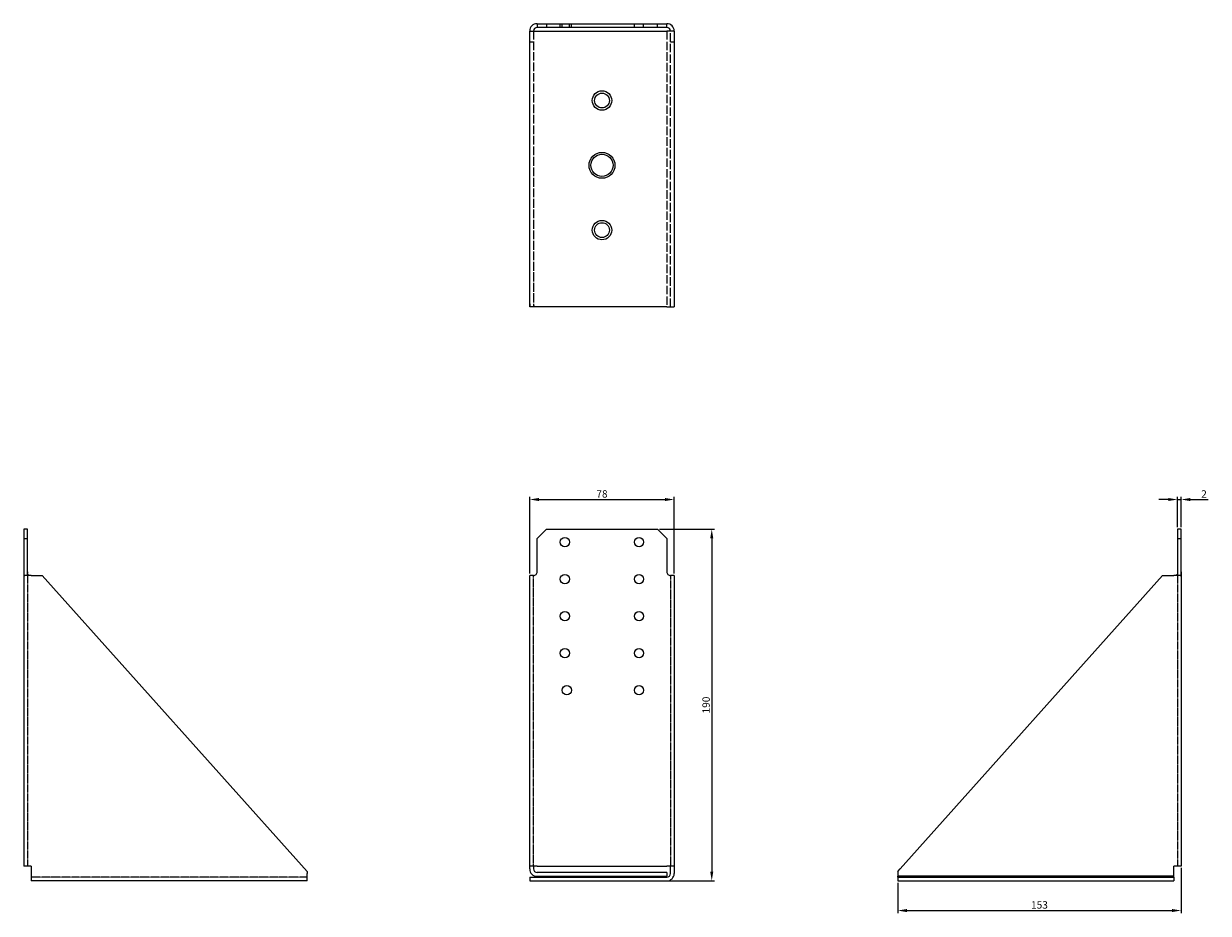
# Model space of a CAD drawing. Units: millimetres. Extents: x 1688 to 2327, y 1034 to 1868.
# Drawn here: x 1688 to 2327, y 1388 to 1868 of the extents above; entities that cross this region are included whole.
import ezdxf

# ---------------------------------------------------------------- set-up
doc = ezdxf.new("R2010")
doc.units = ezdxf.units.MM
doc.linetypes.add('DASHED', pattern=[0.2067, 0.1654, -0.0413])
doc.layers.add('Dimensions', color=1, linetype='Continuous', lineweight=20)
doc.layers.add('Part', color=7, linetype='Continuous', lineweight=25)
doc.layers.add('Hidden', color=6, linetype='DASHED', lineweight=25, true_color=0xff00ff)
doc.styles.add('EU_style', font='arial.ttf')
doc.dimstyles.new('Dim_2D', dxfattribs={"dimtxt": 4, "dimasz": 5, "dimexe": 1.5, "dimexo": 1, "dimgap": 1, "dimtad": 1, "dimdec": 1, "dimdsep": 46, "dimtxsty": 'EU_style', "dimcen": 2.5, "dimclrd": 256, "dimclre": 256, "dimclrt": 256, "dimadec": 0, "dimazin": 0, "dimtfac": 1, "dimtdec": 1, "dimtmove": 0, "dimatfit": 3, "dimfxl": 1, "dimtolj": 1, "dimtzin": 0, "dimlwd": -1, "dimlwe": -1, "dimarcsym": 0})

# ---------------------------------------------------------------- blocks, each defined once
blk = doc.blocks.new('*D8')
at = {"layer": 'Defpoints', "color": 0, "transparency": 16777216}
for p in [(2038.75, 1611), (1960.75, 1570), (2038.75, 1570)]:
    blk.add_point(p, dxfattribs=at)
at = {"layer": 'Dimensions', "transparency": 16777216}
for p, q in [((1960.75, 1571), (1960.75, 1612.5)), ((2038.75, 1571), (2038.75, 1612.5)), ((1965.75, 1611), (2033.75, 1611))]:
    blk.add_line(p, q, dxfattribs=at)
for points in [[(1965.75, 1611.83), (1965.75, 1610.17), (1960.75, 1611)], [(2033.75, 1611.83), (2033.75, 1610.17), (2038.75, 1611)]]:
    blk.add_solid(points, dxfattribs=at)
at = {"layer": 'Dimensions', "transparency": 16777216, "insert": (1999.75, 1614.04), "char_height": 4, "attachment_point": 5, "style": 'EU_style'}
blk.add_mtext('\\A1;78', dxfattribs=at)
blk = doc.blocks.new('*D9')
at = {"layer": 'Defpoints', "color": 0, "transparency": 16777216}
for p in [(2029.75, 1595), (2024, 1405), (2059, 1405)]:
    blk.add_point(p, dxfattribs=at)
at = {"layer": 'Dimensions', "transparency": 16777216}
for p, q in [((2030.75, 1595), (2060.5, 1595)), ((2059, 1590), (2059, 1410)), ((2025, 1405), (2060.5, 1405))]:
    blk.add_line(p, q, dxfattribs=at)
for points in [[(2058.17, 1590), (2059.83, 1590), (2059, 1595)], [(2058.17, 1410), (2059.83, 1410), (2059, 1405)]]:
    blk.add_solid(points, dxfattribs=at)
at = {"layer": 'Dimensions', "transparency": 16777216, "insert": (2055.96, 1500), "char_height": 4, "attachment_point": 5, "rotation": 90, "style": 'EU_style'}
blk.add_mtext('\\A1;190', dxfattribs=at)
blk = doc.blocks.new('*D10')
at = {"layer": 'Defpoints', "color": 0, "transparency": 16777216}
for p in [(2312.36, 1413), (2159.36, 1405), (2312.36, 1389)]:
    blk.add_point(p, dxfattribs=at)
at = {"layer": 'Dimensions', "transparency": 16777216}
for p, q in [((2312.36, 1412), (2312.36, 1387.5)), ((2159.36, 1404), (2159.36, 1387.5)), ((2164.36, 1389), (2307.36, 1389))]:
    blk.add_line(p, q, dxfattribs=at)
for points in [[(2164.36, 1389.83), (2164.36, 1388.17), (2159.36, 1389)], [(2307.36, 1389.83), (2307.36, 1388.17), (2312.36, 1389)]]:
    blk.add_solid(points, dxfattribs=at)
at = {"layer": 'Dimensions', "transparency": 16777216, "insert": (2235.86, 1392.04), "char_height": 4, "attachment_point": 5, "style": 'EU_style'}
blk.add_mtext('\\A1;153', dxfattribs=at)
blk = doc.blocks.new('*D11')
at = {"layer": 'Defpoints', "color": 0, "transparency": 16777216}
for p in [(2312.36, 1611), (2310.36, 1595), (2312.36, 1595)]:
    blk.add_point(p, dxfattribs=at)
at = {"layer": 'Dimensions', "transparency": 16777216}
for p, q in [((2310.36, 1596), (2310.36, 1612.5)), ((2312.36, 1596), (2312.36, 1612.5)), ((2305.36, 1611), (2300.36, 1611)), ((2310.36, 1611), (2312.36, 1611)), ((2317.36, 1611), (2327.01, 1611))]:
    blk.add_line(p, q, dxfattribs=at)
for points in [[(2305.36, 1611.83), (2305.36, 1610.17), (2310.36, 1611)], [(2317.36, 1611.83), (2317.36, 1610.17), (2312.36, 1611)]]:
    blk.add_solid(points, dxfattribs=at)
at = {"layer": 'Dimensions', "transparency": 16777216, "insert": (2324.69, 1614.01), "char_height": 4, "attachment_point": 5, "style": 'EU_style'}
blk.add_mtext('\\A1;2', dxfattribs=at)

msp = doc.modelspace()

# ---------------------------------------------------------------- linework, layer by layer
at = {"layer": 'Hidden', "ltscale": 3.809293}
for p, q in [((1964.75, 1868), (1964.75, 1866)), ((1964.75, 1868), (1964.75, 1866)), ((1969.75, 1868), (1969.75, 1866)), ((1969.75, 1868), (1969.75, 1866)), ((1977.25, 1866), (1977.25, 1868)), ((1977.25, 1866), (1977.25, 1868)), ((1978.29, 1866), (1978.29, 1868)), ((1978.29, 1866), (1978.29, 1868)), ((1982.25, 1866), (1982.25, 1868)), ((1982.25, 1866), (1982.25, 1868)), ((1983.29, 1866), (1983.29, 1868)), ((1983.29, 1866), (1983.29, 1868)), ((2017.25, 1866), (2017.25, 1868)), ((2017.25, 1866), (2017.25, 1868)), ((2022.25, 1866), (2022.25, 1868)), ((2022.25, 1866), (2022.25, 1868)), ((2029.75, 1866), (2029.75, 1868)), ((2029.75, 1866), (2029.75, 1868)), ((2034.75, 1866), (2034.75, 1868)), ((2034.75, 1866), (2034.75, 1868)), ((1962.75, 1858), (1960.75, 1858)), ((1962.75, 1858), (1960.75, 1858)), ((2038.75, 1858), (2036.75, 1858)), ((2038.75, 1858), (2036.75, 1858))]:
    msp.add_line(p, q, dxfattribs=at)
at = {"layer": 'Hidden', "ltscale": 27.475601}
msp.add_line((1962.75, 1864), (1962.75, 1716.34), dxfattribs=at)
at = {"layer": 'Hidden', "ltscale": 27.405754}
msp.add_line((1962.75, 1864), (1962.75, 1716.71), dxfattribs=at)
at = {"layer": 'Hidden', "ltscale": 27.725058}
for p, q in [((2034.75, 1864), (2034.75, 1715)), ((2034.75, 1864), (2034.75, 1715)), ((2036.75, 1715), (2036.75, 1864)), ((2036.75, 1715), (2036.75, 1864))]:
    msp.add_line(p, q, dxfattribs=at)
at = {"layer": 'Hidden'}
for p, q in [((1689.64, 1572), (1689.64, 1413)), ((1962.75, 1413), (1962.75, 1570)), ((2036.75, 1570), (2036.75, 1413)), ((2310.36, 1572), (2310.36, 1413)), ((1840.64, 1407), (1691.64, 1407))]:
    msp.add_line(p, q, dxfattribs=at)
at = {"layer": 'Hidden', "ltscale": 4.388765}
msp.add_ellipse((1964.75, 1716.71), major_axis=(0, -4.58), ratio=0.874126, start_param=4.712389, end_param=5.096786, dxfattribs=at)
at = {"layer": 'Hidden', "ltscale": 3.88565}
msp.add_ellipse((1964.75, 1716.34), major_axis=(4, 0), ratio=0.89375, start_param=3.141593, end_param=3.525989, dxfattribs=at)
at = {"layer": 'Hidden', "ltscale": 4.60343}
msp.add_ellipse((1964.75, 1716.71), major_axis=(0, -2.29), ratio=0.874126, start_param=4.712389, end_param=5.560451, dxfattribs=at)
at = {"layer": 'Hidden', "ltscale": 4.124443}
msp.add_ellipse((1964.75, 1716.34), major_axis=(-2, 0), ratio=0.89375, start_param=0, end_param=0.848062, dxfattribs=at)
at = {"layer": 'Part'}
for p, q in [((1964.75, 1868), (2034.75, 1868)), ((1960.75, 1864), (2034.75, 1864)), ((1960.75, 1715), (1960.75, 1864)), ((2034.75, 1866), (1964.75, 1866)), ((2038.75, 1864), (2034.75, 1864)), ((2038.75, 1864), (2038.75, 1715)), ((2034.75, 1715), (1960.75, 1715)), ((2034.75, 1715), (2038.75, 1715)), ((1689.64, 1595), (1687.64, 1595)), ((1687.64, 1595), (1687.64, 1590)), ((1689.64, 1590), (1689.64, 1595)), ((1964.75, 1590), (1969.75, 1595)), ((1969.75, 1595), (2029.75, 1595)), ((2029.75, 1595), (2034.75, 1590)), ((2312.36, 1595), (2310.36, 1595)), ((2310.36, 1595), (2310.36, 1590)), ((2312.36, 1590), (2312.36, 1595)), ((1687.64, 1590), (1689.64, 1590)), ((1687.64, 1590), (1687.64, 1572)), ((1689.64, 1572), (1689.64, 1590)), ((1964.75, 1572), (1964.75, 1590)), ((2034.75, 1590), (2034.75, 1572)), ((2310.36, 1590), (2312.36, 1590)), ((2310.36, 1590), (2310.36, 1572)), ((2312.36, 1572), (2312.36, 1590)), ((1687.64, 1572), (1687.64, 1413)), ((1691.64, 1570), (1688.17, 1570)), ((1691.64, 1570), (1697.64, 1570)), ((1840.64, 1410), (1697.64, 1570)), ((1962.75, 1570), (1960.75, 1570)), ((1960.75, 1413), (1960.75, 1570)), ((2038.75, 1570), (2036.75, 1570)), ((2038.75, 1570), (2038.75, 1413)), ((2302.36, 1570), (2160.7, 1411.5)), ((2302.36, 1570), (2308.36, 1570)), ((2311.83, 1570), (2308.36, 1570)), ((2312.36, 1572), (2312.36, 1413)), ((1691.64, 1413), (1687.64, 1413)), ((1691.64, 1413), (1691.64, 1409)), ((1691.64, 1409), (1691.64, 1405)), ((1840.64, 1410), (1840.64, 1409)), ((1840.64, 1405), (1840.64, 1409)), ((1960.75, 1411.5), (1960.75, 1413)), ((1964.75, 1413), (1960.75, 1413)), ((1960.75, 1407), (2034.75, 1407)), ((1960.75, 1407), (1960.75, 1405)), ((1962.75, 1413), (1962.75, 1411.5)), ((1964.75, 1413), (2034.75, 1413)), ((2034.75, 1409.5), (1964.75, 1409.5)), ((1964.75, 1407.5), (2034.75, 1407.5)), ((2038.75, 1413), (2034.75, 1413)), ((2034.75, 1409.5), (2034.75, 1407.5)), ((2036.75, 1409), (2036.75, 1413)), ((2038.75, 1413), (2038.75, 1409)), ((2159.36, 1410), (2160.7, 1411.5)), ((2159.36, 1410), (2159.36, 1407.5)), ((2308.36, 1407.5), (2159.36, 1407.5)), ((2159.36, 1407), (2159.36, 1407.5)), ((2159.36, 1407), (2308.36, 1407)), ((2159.36, 1407), (2159.36, 1405)), ((2308.36, 1411.5), (2308.36, 1413)), ((2312.36, 1413), (2308.36, 1413)), ((2308.36, 1407.5), (2308.36, 1411.5)), ((2308.36, 1407), (2308.36, 1407.5)), ((2308.36, 1407), (2308.36, 1405)), ((1840.64, 1405), (1691.64, 1405)), ((1960.75, 1405), (2034.75, 1405)), ((2159.36, 1405), (2308.36, 1405))]:
    msp.add_line(p, q, dxfattribs=at)
for centre, radius in [((1999.75, 1826.5), 5.25), ((1999.75, 1826.5), 4), ((1999.75, 1791.5), 7), ((1999.75, 1791.5), 6), ((1999.75, 1756.5), 5.25), ((1999.75, 1756.5), 4), ((1979.75, 1588), 2.5), ((2019.75, 1588), 2.5), ((1979.75, 1568), 2.5), ((2019.75, 1568), 2.5), ((1979.75, 1548), 2.5), ((2019.75, 1548), 2.5), ((1979.75, 1528), 2.5), ((2019.75, 1528), 2.5), ((1980.79, 1508), 2.5), ((2019.75, 1508), 2.5)]:
    msp.add_circle(centre, radius, dxfattribs=at)
for centre, radius, start, end in [((1964.75, 1864), 4, 90, 180), ((2034.75, 1864), 4, 0, 90), ((1964.75, 1864), 2, 90, 180), ((2034.75, 1864), 2, 0, 90), ((1964.75, 1411.5), 4, 180, 270), ((1964.75, 1411.5), 2, 180, 270), ((2034.75, 1409), 4, 270, 0), ((2034.75, 1409), 2, 270, 0)]:
    msp.add_arc(centre, radius, start, end, dxfattribs=at)
for points, knots in [([(1687.64, 1572), (1687.64, 1571.75), (1687.63, 1571.48), (1687.64, 1570.99), (1687.65, 1570.76), (1687.71, 1570.4), (1687.76, 1570.24), (1687.92, 1570.04), (1688.04, 1570), (1688.17, 1570)], [0.7581844, 0.7581844, 0.7581844, 0.7581844, 0.8336496, 0.8336496, 0.9091148, 0.9091148, 0.9890029, 0.9890029, 1.0688909, 1.0688909, 1.0688909, 1.0688909]), ([(1691.64, 1570), (1691.33, 1570), (1691.02, 1570), (1690.6, 1570.02), (1690.47, 1570.03), (1690.24, 1570.08), (1690.13, 1570.11), (1689.97, 1570.2), (1689.9, 1570.26), (1689.79, 1570.41), (1689.75, 1570.49), (1689.67, 1570.76), (1689.65, 1570.98), (1689.63, 1571.48), (1689.64, 1571.75), (1689.64, 1572)], [0, 0, 0, 0, 0.090178, 0.090178, 0.135267, 0.135267, 0.180356, 0.180356, 0.2200225, 0.2200225, 0.259689, 0.259689, 0.3355637, 0.3355637, 0.4114383, 0.4114383, 0.4114383, 0.4114383]), ([(1962.75, 1570), (1962.98, 1570), (1963.24, 1570.04), (1963.74, 1570.24), (1963.98, 1570.4), (1964.34, 1570.76), (1964.49, 1570.99), (1964.7, 1571.48), (1964.75, 1571.75), (1964.75, 1572)], [0.447478, 0.447478, 0.447478, 0.447478, 0.527366, 0.527366, 0.607254, 0.607254, 0.6827192, 0.6827192, 0.7581844, 0.7581844, 0.7581844, 0.7581844]), ([(2034.75, 1572), (2034.75, 1571.75), (2034.8, 1571.48), (2035, 1570.99), (2035.16, 1570.76), (2035.52, 1570.4), (2035.76, 1570.24), (2036.26, 1570.04), (2036.52, 1570), (2036.75, 1570)], [0.7581844, 0.7581844, 0.7581844, 0.7581844, 0.8336496, 0.8336496, 0.9091148, 0.9091148, 0.9890029, 0.9890029, 1.0688909, 1.0688909, 1.0688909, 1.0688909]), ([(2310.36, 1572), (2310.36, 1571.75), (2310.36, 1571.48), (2310.35, 1570.98), (2310.33, 1570.76), (2310.25, 1570.49), (2310.21, 1570.41), (2310.1, 1570.26), (2310.03, 1570.2), (2309.86, 1570.11), (2309.76, 1570.08), (2309.53, 1570.03), (2309.4, 1570.02), (2308.98, 1570), (2308.66, 1570), (2308.36, 1570)], [1.2343149, 1.2343149, 1.2343149, 1.2343149, 1.3101895, 1.3101895, 1.3860641, 1.3860641, 1.4257306, 1.4257306, 1.4653971, 1.4653971, 1.5104861, 1.5104861, 1.5555751, 1.5555751, 1.6457531, 1.6457531, 1.6457531, 1.6457531]), ([(2311.83, 1570), (2311.96, 1570), (2312.08, 1570.04), (2312.24, 1570.24), (2312.29, 1570.4), (2312.34, 1570.76), (2312.35, 1570.99), (2312.36, 1571.48), (2312.36, 1571.75), (2312.36, 1572)], [0.447478, 0.447478, 0.447478, 0.447478, 0.527366, 0.527366, 0.607254, 0.607254, 0.6827192, 0.6827192, 0.7581844, 0.7581844, 0.7581844, 0.7581844])]:
    msp.add_open_spline(points, degree=3, knots=knots, dxfattribs=at)

# ---------------------------------------------------------------- dimensions: what is measured, and where the dimension line sits
at = {"layer": 'Dimensions'}
for base, p1, p2, picture, middle in [((2038.75, 1611), (1960.75, 1570), (2038.75, 1570), '*D8', (1999.75, 1614.04)), ((2312.36, 1611), (2310.36, 1595), (2312.36, 1595), '*D11', (2324.69, 1614.01)), ((2312.36, 1389), (2159.36, 1405), (2312.36, 1413), '*D10', (2235.86, 1392.04))]:
    dim = msp.add_linear_dim(base=base, p1=p1, p2=p2, dimstyle='Dim_2D', dxfattribs=at)
    dim.commit()
    dim.dimension.update_dxf_attribs({"geometry": picture, "text_midpoint": middle})
dim = msp.add_linear_dim(base=(2059, 1405), p1=(2029.75, 1595), p2=(2024, 1405), angle=90, dimstyle='Dim_2D', dxfattribs=at)
dim.commit()
dim.dimension.update_dxf_attribs({"geometry": '*D9', "text_midpoint": (2055.96, 1500)})

doc.saveas('drawing.dxf')
